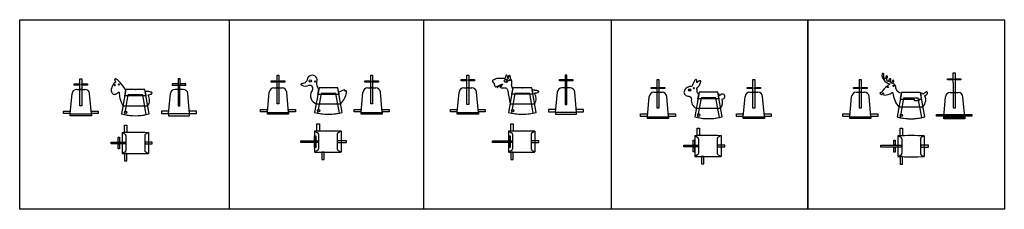
# Model space of a CAD drawing. Units: inches. Extents: x 151227 to 168032, y -34632 to -31391.
import ezdxf

# ---------------------------------------------------------------- set-up
doc = ezdxf.new("R2010")
doc.units = ezdxf.units.IN
doc.header["$MEASUREMENT"] = 0
doc.layers.get('0').update_dxf_attribs({"color": 3})

msp = doc.modelspace()

# ---------------------------------------------------------------- linework, layer by layer
at = {"color": 0}
for p, q in [((154807, -34632), (154807, -31391)), ((158127, -34632), (158127, -31391)), ((161327, -34632), (161327, -31391))]:
    msp.add_line(p, q, dxfattribs=at)
at = {"color": 1}
for p, q in [((152201, -32582), (152341, -32582)), ((154017, -32582), (153878, -32582)), ((155566, -32557), (155706, -32557)), ((157166, -32557), (157305, -32557)), ((158806, -32557), (158945, -32557)), ((160622, -32557), (160482, -32557)), ((152091, -33002), (152122, -32655)), ((152451, -33002), (152420, -32655)), ((153767, -33002), (153798, -32655)), ((154127, -33002), (154097, -32655)), ((155456, -32977), (155487, -32629)), ((155816, -32977), (155785, -32629)), ((157055, -32977), (157086, -32629)), ((157415, -32977), (157385, -32629)), ((158696, -32977), (158726, -32629)), ((159056, -32977), (159025, -32629)), ((160372, -32977), (160403, -32629)), ((160732, -32977), (160701, -32629)), ((161941, -33052), (161972, -32705)), ((162052, -32632), (162191, -32632)), ((162301, -33052), (162271, -32705)), ((163577, -33052), (163607, -32705)), ((163687, -32632), (163827, -32632)), ((163937, -33052), (163906, -32705)), ((165395, -33052), (165426, -32705)), ((165506, -32632), (165645, -32632)), ((165755, -33052), (165725, -32705)), ((166997, -33055), (167027, -32708)), ((167107, -32635), (167246, -32635)), ((167357, -33055), (167326, -32708)), ((152091, -33002), (152451, -33002)), ((152091, -33032), (152091, -33002)), ((152451, -33032), (152091, -33032)), ((152451, -33002), (152451, -33032)), ((154127, -33002), (153767, -33002)), ((153767, -33002), (153767, -33032)), ((153767, -33032), (154127, -33032)), ((154127, -33032), (154127, -33002)), ((155456, -32977), (155816, -32977)), ((155456, -33007), (155456, -32977)), ((155816, -33007), (155456, -33007)), ((155816, -32977), (155816, -33007)), ((157055, -32977), (157415, -32977)), ((157055, -33007), (157055, -32977)), ((157415, -33007), (157055, -33007)), ((157415, -32977), (157415, -33007)), ((158696, -32977), (159056, -32977)), ((158696, -33007), (158696, -32977)), ((159056, -33007), (158696, -33007)), ((159056, -32977), (159056, -33007)), ((160732, -32977), (160372, -32977)), ((160372, -32977), (160372, -33007)), ((160372, -33007), (160732, -33007)), ((160732, -33007), (160732, -32977)), ((161941, -33052), (162301, -33052)), ((161941, -33082), (161941, -33052)), ((162301, -33082), (161941, -33082)), ((162301, -33052), (162301, -33082)), ((163577, -33052), (163937, -33052)), ((163577, -33082), (163577, -33052)), ((163937, -33082), (163577, -33082)), ((163937, -33052), (163937, -33082)), ((165395, -33052), (165755, -33052)), ((165395, -33082), (165395, -33052)), ((165755, -33082), (165395, -33082)), ((165755, -33052), (165755, -33082)), ((166997, -33055), (167357, -33055)), ((166997, -33085), (166997, -33055)), ((167357, -33085), (166997, -33085)), ((167357, -33055), (167357, -33085)), ((152976, -33322), (153025, -33348)), ((152976, -33322), (152976, -33678)), ((153041, -33375), (153041, -33625)), ((153361, -33375), (153361, -33625)), ((153426, -33322), (153377, -33348)), ((153426, -33322), (153426, -33678)), ((156261, -33297), (156310, -33323)), ((156261, -33297), (156261, -33652)), ((156326, -33349), (156326, -33600)), ((156646, -33349), (156646, -33600)), ((156711, -33297), (156663, -33323)), ((156711, -33297), (156711, -33652)), ((159571, -33297), (159620, -33323)), ((159571, -33297), (159571, -33652)), ((159636, -33349), (159636, -33600)), ((159956, -33349), (159956, -33600)), ((160021, -33297), (159972, -33323)), ((160021, -33297), (160021, -33652)), ((162747, -33373), (162796, -33398)), ((162747, -33373), (162747, -33728)), ((162812, -33425), (162812, -33676)), ((163132, -33425), (163132, -33676)), ((163197, -33373), (163148, -33398)), ((163197, -33373), (163197, -33728)), ((166216, -33375), (166265, -33401)), ((166216, -33375), (166216, -33730)), ((166281, -33427), (166281, -33678)), ((166601, -33427), (166601, -33678)), ((166666, -33375), (166617, -33401)), ((166666, -33375), (166666, -33730)), ((153025, -33652), (152976, -33678)), ((153377, -33652), (153426, -33678)), ((156310, -33626), (156261, -33652)), ((156663, -33626), (156711, -33652)), ((159620, -33626), (159571, -33652)), ((159972, -33626), (160021, -33652)), ((162796, -33702), (162747, -33728)), ((163148, -33702), (163197, -33728)), ((166265, -33705), (166216, -33730)), ((166617, -33705), (166666, -33730))]:
    msp.add_line(p, q, dxfattribs=at)
at = {"color": 0}
for points in [[(151227, -31391), (164679, -31391), (164679, -34632), (151227, -34632)], [(164679, -31391), (168032, -31391), (168032, -34632), (164679, -34632)]]:
    msp.add_lwpolyline(points, close=True, dxfattribs=at)
at = {"color": 3}
for points in [[(152256, -32403), (152286, -32403), (152286, -32582), (152256, -32582)], [(153963, -32403), (153933, -32403), (153932, -32582), (153962, -32582)], [(155621, -32340), (155651, -32340), (155651, -32557), (155621, -32557)], [(157220, -32340), (157250, -32340), (157250, -32557), (157220, -32557)], [(158761, -32415), (158861, -32415), (158861, -32435), (158761, -32435)], [(158860, -32340), (158890, -32340), (158891, -32557), (158861, -32557)], [(158891, -32415), (158991, -32415), (158991, -32435), (158891, -32435)], [(160438, -32415), (160538, -32415), (160538, -32435), (160438, -32435)], [(160567, -32340), (160537, -32340), (160537, -32557), (160567, -32557)], [(160568, -32415), (160668, -32415), (160668, -32435), (160568, -32435)], [(162106, -32415), (162136, -32415), (162136, -32632), (162106, -32632)], [(163742, -32415), (163772, -32415), (163772, -32632), (163742, -32632)], [(165560, -32415), (165590, -32415), (165590, -32632), (165560, -32632)], [(167062, -32400), (167162, -32400), (167162, -32420), (167062, -32420)], [(167161, -32302), (167191, -32302), (167192, -32635), (167162, -32635)], [(167192, -32400), (167292, -32400), (167292, -32420), (167192, -32420)], [(152156, -32490), (152256, -32490), (152256, -32510), (152156, -32510)], [(152256, -32582), (152286, -32582), (152286, -32864), (152256, -32864)], [(152286, -32490), (152386, -32490), (152386, -32510), (152286, -32510)], [(153932, -32490), (153832, -32490), (153832, -32510), (153932, -32510)], [(153962, -32582), (153932, -32582), (153932, -32864), (153962, -32864)], [(154062, -32490), (153962, -32490), (153962, -32510), (154062, -32510)], [(155521, -32437), (155621, -32437), (155621, -32457), (155521, -32457)], [(155621, -32557), (155651, -32557), (155651, -32828), (155621, -32828)], [(155651, -32437), (155751, -32437), (155751, -32457), (155651, -32457)], [(157120, -32437), (157220, -32437), (157220, -32457), (157120, -32457)], [(157220, -32557), (157250, -32557), (157250, -32828), (157220, -32828)], [(157250, -32437), (157350, -32437), (157350, -32457), (157250, -32457)], [(158861, -32557), (158891, -32557), (158891, -32838), (158861, -32838)], [(160567, -32557), (160537, -32557), (160537, -32838), (160567, -32838)], [(162006, -32550), (162106, -32550), (162106, -32570), (162006, -32570)], [(162136, -32550), (162236, -32550), (162236, -32570), (162136, -32570)], [(163642, -32550), (163742, -32550), (163742, -32570), (163642, -32570)], [(163772, -32550), (163872, -32550), (163872, -32570), (163772, -32570)], [(165460, -32550), (165560, -32550), (165560, -32570), (165460, -32570)], [(165590, -32550), (165690, -32550), (165690, -32570), (165590, -32570)], [(162106, -32632), (162136, -32632), (162136, -32905), (162106, -32905)], [(163742, -32632), (163772, -32632), (163772, -32905), (163742, -32905)], [(165560, -32632), (165590, -32632), (165590, -32905), (165560, -32905)], [(167162, -32635), (167192, -32635), (167192, -32906), (167162, -32906)], [(152910, -33400), (152930, -33400), (152930, -33485), (152910, -33485)], [(156259, -33375), (156279, -33375), (156279, -33460), (156259, -33460)], [(159579, -33375), (159599, -33375), (159599, -33460), (159579, -33460)], [(153036, -33515), (152789, -33515), (152789, -33485), (153036, -33485)], [(152910, -33515), (152930, -33515), (152930, -33600), (152910, -33600)], [(153368, -33515), (153487, -33515), (153487, -33485), (153368, -33485)], [(156321, -33490), (156026, -33490), (156026, -33460), (156321, -33460)], [(156259, -33490), (156279, -33490), (156279, -33575), (156259, -33575)], [(156653, -33490), (156805, -33490), (156805, -33460), (156653, -33460)], [(159631, -33490), (159295, -33490), (159295, -33460), (159631, -33460)], [(159579, -33490), (159599, -33490), (159599, -33575), (159579, -33575)], [(159963, -33490), (160086, -33490), (160086, -33460), (159963, -33460)], [(162807, -33565), (162563, -33565), (162563, -33535), (162807, -33535)], [(162724, -33450), (162744, -33450), (162744, -33535), (162724, -33535)], [(162724, -33565), (162744, -33565), (162744, -33650), (162724, -33650)], [(163139, -33565), (163263, -33565), (163263, -33535), (163139, -33535)], [(166276, -33568), (165924, -33568), (165924, -33538), (166276, -33538)], [(166146, -33453), (166166, -33453), (166166, -33538), (166146, -33538)], [(166146, -33568), (166166, -33568), (166166, -33653), (166146, -33653)], [(166608, -33568), (166735, -33568), (166735, -33538), (166608, -33538)]]:
    msp.add_lwpolyline(points, close=True, dxfattribs=at)
at = {"color": 5}
for points in [[(153423, -32675, 0.006869), (153434, -32674, 0.044921), (153466, -32666, 0.026281), (153474, -32662, 0.052875), (153481, -32658, 0.089932), (153485, -32653, 0.313334), (153484, -32640, 0.107876), (153474, -32632, 0.058535), (153450, -32624, 0.053675), (153367, -32617), (153381, -32692), (153021, -32692), (153039, -32596, 0.037788), (152940, -32463, 0.04002), (152895, -32419, 0.075148), (152872, -32405, 0.044519), (152865, -32403, 0.04027), (152860, -32403, 0.085369), (152855, -32404, 0.228039), (152848, -32412, 0.11054), (152847, -32419, 0.094139), (152853, -32435, 0.032045), (152859, -32445, 0.016673), (152864, -32451, -0.464732), (152863, -32459, 0.070623), (152836, -32481, 0.135179), (152792, -32566, 0.076832), (152790, -32608, 0.086472), (152798, -32637, 0.13664), (152817, -32659, 0.12033), (152839, -32667, 0.106957), (152865, -32664, 0.10748), (152904, -32639, 0.020934), (152914, -32629, -0.652891), (152922, -32632, 0.026674), (152938, -32732, 0.091028), (152991, -32864), (153412, -32864, 0.299091), (153420, -32683, -0.535475)], [(156774, -32610, 0.104233), (156774, -32597, 0.226911), (156771, -32593, 0.21338), (156756, -32593, -0.047715), (156669, -32629), (156676, -32667), (156317, -32667), (156334, -32572, -0.246983), (156301, -32459, 1.122265), (156134, -32414, -0.104395), (156113, -32453, -0.059086), (156099, -32468, -0.109693), (156067, -32481, -0.042465), (156041, -32485, 0.050345), (156032, -32486, 0.219079), (156027, -32492, 0.154902), (156027, -32498, 0.148511), (156042, -32512, 0.272541), (156160, -32512, -0.440001), (156221, -32537, -0.251346), (156210, -32619, 0.480566), (156288, -32828), (156705, -32828, 0.165625), (156804, -32634, 0.107495), (156804, -32615, 0.145461), (156801, -32608, 0.145951), (156797, -32606, 0.093184), (156792, -32607, 0.062589), (156784, -32610), (156778, -32613, -0.638668)], [(160016, -32653, -0.563836), (160020, -32645, 0.009049), (160033, -32643, 0.051903), (160071, -32634, 0.085156), (160083, -32627, 0.445789), (160083, -32615, 0.084523), (160069, -32608, 0.046808), (160036, -32600, 0.015361), (160017, -32598, 0.023181), (159973, -32596), (159985, -32666), (159626, -32666), (159642, -32578, 0.126352), (159642, -32576), (159619, -32510, -0.190782), (159619, -32508, 0.110827), (159626, -32478), (159626, -32444, 0.203081), (159609, -32408, -0.189897), (159608, -32406, 0.033788), (159603, -32373, 0.155899), (159591, -32345, 0.415538), (159580, -32345, 0.124166), (159567, -32375, 0.035729), (159564, -32391, -0.382413), (159561, -32394), (159559, -32394, -0.394076), (159556, -32391, 0.10191), (159544, -32347, 0.136253), (159537, -32341, 0.236322), (159531, -32341, 0.13306), (159525, -32346, 0.086864), (159512, -32391, -0.384025), (159509, -32394), (159373, -32394, 0.222944), (159333, -32416, -0.245379), (159331, -32417, 0.080053), (159314, -32419, 0.169138), (159298, -32429, 0.260521), (159297, -32450, 0.130748), (159322, -32476, -0.251373), (159323, -32479, 0.19862), (159350, -32537, 0.292942), (159353, -32537), (159363, -32533, -0.162661), (159365, -32533, -0.105354), (159368, -32534), (159382, -32548, 0.077759), (159384, -32549, 0.05995), (159385, -32549, 0.185024), (159385, -32548, 0.217915), (159386, -32546), (159385, -32526, -0.322194), (159387, -32523), (159390, -32522, -0.262103), (159393, -32522), (159409, -32534, 0.139988), (159412, -32535, 0.158274), (159413, -32535, 0.132659), (159413, -32534, 0.1038), (159413, -32533), (159412, -32516, -0.333827), (159414, -32512), (159461, -32494, -0.662414), (159465, -32498), (159459, -32512), (159459, -32511, -0.272748), (159457, -32513), (159442, -32514, 0.099728), (159439, -32515, 0.087495), (159438, -32516, 0.104007), (159437, -32517, 0.099486), (159437, -32517, 0.168937), (159439, -32519), (159450, -32530, -0.554329), (159449, -32533, -0.076804), (159447, -32533), (159433, -32534, 0.175372), (159429, -32535, 0.210843), (159429, -32536, 0.234995), (159432, -32539), (159440, -32548, -0.319634), (159441, -32551), (159440, -32554, 0.548547), (159442, -32558), (159521, -32558, -0.240787), (159543, -32569, -0.115986), (159553, -32591), (159597, -32829), (160014, -32829, 0.316559)], [(163219, -32747, 1.757642), (163183, -32683, -0.51026), (163179, -32684, 0.098022), (163147, -32660), (163161, -32742), (162802, -32742), (162818, -32651, 0.037824), (162801, -32650, -0.213528), (162799, -32650, -0.244429), (162787, -32608, 0.163177), (162782, -32571, -0.32317), (162782, -32567, 0.107417), (162849, -32466, 0.10255), (162851, -32446, 0.22178), (162846, -32437, 0.130977), (162839, -32435, 0.066536), (162831, -32437, 0.049269), (162818, -32442, 0.046171), (162789, -32463, -0.656957), (162784, -32460, 0.029968), (162784, -32444, 0.015499), (162783, -32436, 0.147246), (162776, -32418, 0.247911), (162767, -32415, 0.103333), (162759, -32419, 0.081733), (162743, -32436, 0.074029), (162703, -32527, -0.338018), (162700, -32529, 0.12833), (162620, -32551, 0.19958), (162565, -32618, 0.262892), (162582, -32674, 0.176478), (162645, -32699, -0.44666), (162691, -32749, 0.33073), (162773, -32905), (163190, -32905, 0.248107), (163216, -32751, -0.519009)], [(166690, -32781, 0.159196), (166677, -32697, -0.467399), (166681, -32689, 0.096325), (166705, -32676, 0.147482), (166723, -32646, 0.308096), (166716, -32629, 0.161719), (166702, -32626), (166654, -32660, -0.439538), (166646, -32662, 0.09198), (166610, -32646, 0.096148), (166600, -32647), (166615, -32731, -0.467057), (166595, -32755), (166575, -32755), (166575, -32771, -0.414214), (166566, -32780), (166505, -32780, -0.414214), (166496, -32771), (166496, -32755), (166280, -32755, -0.467057), (166261, -32731), (166276, -32645, -0.32645), (166191, -32589, -0.065187), (166178, -32535, 0.297081), (166139, -32487, -0.469745), (166135, -32479, 0.109511), (166145, -32442, 0.11274), (166143, -32430, 0.136181), (166140, -32427, 0.174563), (166136, -32426, 0.093255), (166132, -32428, 0.090527), (166122, -32437, 0.104824), (166108, -32473, -0.547484), (166098, -32477, -0.266989), (166085, -32448, -0.08678), (166093, -32418, 0.099352), (166094, -32410, 0.492895), (166079, -32400, 0.090912), (166072, -32404, 0.10054), (166065, -32415, 0.060239), (166059, -32431, 0.036472), (166057, -32444, -0.479138), (166050, -32449, -0.185717), (166035, -32437, -0.269202), (166032, -32384, 0.023681), (166039, -32374, 0.182281), (166040, -32361, 0.557514), (166016, -32358, 0.080987), (166007, -32378, 0.019585), (166000, -32399, -0.674817), (165988, -32401, -0.076185), (165978, -32375, -0.074092), (165977, -32344, 0.012894), (165978, -32330, 0.349122), (165965, -32313, 0.073204), (165955, -32312, 0.314043), (165945, -32320, 0.223452), (165973, -32418, 0.138937), (166070, -32488, -0.631762), (166071, -32499, 0.117533), (165931, -32640, 1.961806), (165929, -32661, 0.080162), (165946, -32672), (165960, -32641, -0.13903), (165975, -32679, 0.183933), (166117, -32636, -0.580491), (166127, -32640, 0.14377), (166233, -32883), (166642, -32883, 0.139746)], [(166035, -32542, -1), (166055, -32542, -1)], [(166131, -32524, -1), (166151, -32524, -1)]]:
    msp.add_lwpolyline(points, format="xyb", close=True, dxfattribs=at)
at = {"color": 1}
for points in [[(153361, -32582), (153041, -32582), (152966, -33001, 0.130684), (153436, -33001)], [(156656, -32557), (156336, -32557), (156261, -32976, 0.130684), (156731, -32976)], [(159966, -32557), (159646, -32557), (159571, -32976, 0.130684), (160041, -32976)], [(153327, -32677), (153075, -32677), (153015, -33013, 0.102925), (153387, -33013)], [(156623, -32652), (156370, -32652), (156310, -32987, 0.102925), (156683, -32987)], [(159932, -32652), (159680, -32652), (159620, -32987, 0.102925), (159992, -32987)], [(163142, -32632), (162822, -32632), (162747, -33052, 0.130684), (163217, -33052)], [(163108, -32727), (162855, -32727), (162795, -33063, 0.102925), (163168, -33063)], [(166590, -32635), (166286, -32635, 0.363273), (166276, -32643), (166203, -33054, 0.130684), (166673, -33054), (166599, -32643, 0.363273)], [(166564, -32730), (166312, -32730), (166252, -33065, 0.102925), (166624, -33065)]]:
    msp.add_lwpolyline(points, format="xyb", close=True, dxfattribs=at)
at = {"color": 3}
for points in [[(155457, -32968), (155338, -32968), (155338, -32928), (155460, -32928)], [(155812, -32928), (155934, -32928), (155934, -32968), (155815, -32968)], [(157056, -32968), (156937, -32968), (156937, -32928), (157060, -32928)], [(157411, -32928), (157533, -32928), (157533, -32968), (157414, -32968)], [(158696, -32968), (158578, -32968), (158578, -32928), (158700, -32928)], [(159051, -32928), (159174, -32928), (159174, -32968), (159055, -32968)], [(160376, -32928), (160254, -32928), (160254, -32968), (160373, -32968)], [(160731, -32968), (160850, -32968), (160850, -32928), (160728, -32928)], [(152092, -32993), (151973, -32993), (151973, -32953), (152095, -32953)], [(152447, -32953), (152569, -32953), (152569, -32993), (152450, -32993)], [(153772, -32953), (153649, -32953), (153649, -32993), (153768, -32993)], [(154127, -32993), (154245, -32993), (154245, -32953), (154123, -32953)], [(161942, -33043), (161823, -33043), (161823, -33003), (161945, -33003)], [(162297, -33003), (162419, -33003), (162419, -33043), (162300, -33043)], [(163578, -33043), (163459, -33043), (163459, -33003), (163581, -33003)], [(163933, -33003), (164055, -33003), (164055, -33043), (163936, -33043)], [(165396, -33043), (165277, -33043), (165277, -33003), (165400, -33003)], [(165751, -33003), (165873, -33003), (165873, -33043), (165754, -33043)], [(153016, -33321), (153016, -33194), (153056, -33194), (153056, -33321), (153016, -33321)], [(156301, -33296), (156301, -33169), (156341, -33169), (156341, -33296), (156301, -33296)], [(159611, -33296), (159611, -33169), (159651, -33169), (159651, -33296), (159611, -33296)], [(162787, -33372), (162787, -33245), (162827, -33245), (162827, -33372), (162787, -33372)], [(166256, -33374), (166256, -33247), (166296, -33247), (166296, -33374), (166256, -33374)], [(153016, -33679), (153016, -33806), (153056, -33806), (153056, -33679), (153016, -33679)], [(156381, -33653), (156381, -33780), (156421, -33780), (156421, -33653), (156381, -33653)], [(159611, -33653), (159611, -33780), (159651, -33780), (159651, -33653), (159611, -33653)], [(162866, -33729), (162866, -33856), (162906, -33856), (162906, -33729), (162866, -33729)], [(166256, -33731), (166256, -33858), (166296, -33858), (166296, -33731), (166256, -33731)]]:
    msp.add_lwpolyline(points, dxfattribs=at)
at = {"color": 1}
msp.add_lwpolyline([(166877, -33011), (167477, -33011), (167477, -33041), (166877, -33041)], close=True, dxfattribs=at)
for centre, radius in [((156185, -32437), 20), ((156269, -32447), 10), ((162660, -32591), 20), ((162733, -32561), 10), ((156331, -32948), 20.1), ((159641, -32948), 20.1), ((153036, -32973), 20.1), ((162817, -33023), 20.1), ((166273, -33026), 20.1)]:
    msp.add_circle(centre, radius, dxfattribs=at)
at = {"color": 5}
for centre, radius in [((159527, -32435), 30), ((159589, -32425), 10), ((152850, -32511), 10.4), ((152920, -32500), 10.4)]:
    msp.add_circle(centre, radius, dxfattribs=at)
at = {"color": 1}
for centre, radius, start, end in [((152201, -32662), 80, 90, 174.9575), ((152341, -32662), 80, 5.0425, 90), ((153878, -32662), 80, 90, 174.9575), ((154017, -32662), 80, 5.0425, 90), ((155566, -32637), 80, 90, 174.9575), ((155706, -32637), 80, 5.0425, 90), ((157166, -32637), 80, 90, 174.9575), ((157305, -32637), 80, 5.0425, 90), ((158806, -32637), 80, 90, 174.9575), ((158945, -32637), 80, 5.0425, 90), ((160482, -32637), 80, 90, 174.9575), ((160622, -32637), 80, 5.0425, 90), ((162052, -32712), 80, 90, 174.9575), ((162191, -32712), 80, 5.0425, 90), ((163687, -32712), 80, 90, 174.9575), ((163827, -32712), 80, 5.0425, 90), ((165506, -32712), 80, 90, 174.9575), ((165645, -32712), 80, 5.0425, 90), ((167107, -32715), 80, 90, 174.9575), ((167246, -32715), 80, 5.0425, 90), ((153201, -43710), 10390, 88.7592, 91.2408), ((153011, -33375), 30, 0, 62.3108), ((153391, -33375), 30, 117.6892, 180), ((156486, -43685), 10390, 88.7592, 91.2408), ((156296, -33349), 30, 0, 62.3108), ((156676, -33349), 30, 117.6892, 180), ((159796, -43685), 10390, 88.7592, 91.2408), ((159606, -33349), 30, 0, 62.3108), ((159986, -33349), 30, 117.6892, 180), ((162972, -43761), 10390, 88.7592, 91.2408), ((162782, -33425), 30, 0, 62.3108), ((163162, -33425), 30, 117.6892, 180), ((166441, -43763), 10390, 88.7592, 91.2408), ((166251, -33427), 30, 0, 62.3108), ((166631, -33427), 30, 117.6892, 180), ((156296, -33600), 30, 297.7002, 0), ((156676, -33600), 30, 180, 242.2998), ((159606, -33600), 30, 297.7002, 0), ((159986, -33600), 30, 180, 242.2998), ((153201, -23221), 10459, 268.7673, 271.2327), ((153011, -33625), 30, 297.7002, 0), ((153391, -33625), 30, 180, 242.2998), ((156486, -23196), 10459, 268.7673, 271.2327), ((159796, -23196), 10459, 268.7673, 271.2327), ((162972, -23271), 10459, 268.7673, 271.2327), ((162782, -33676), 30, 297.7002, 0), ((163162, -33676), 30, 180, 242.2998), ((166441, -23274), 10459, 268.7673, 271.2327), ((166251, -33678), 30, 297.7002, 0), ((166631, -33678), 30, 180, 242.2998)]:
    msp.add_arc(centre, radius, start, end, dxfattribs=at)
for p in [(153201, -32582), (159527, -32435), (159806, -32557), (162660, -32591)]:
    msp.add_point(p, dxfattribs=at)

doc.saveas('drawing.dxf')
